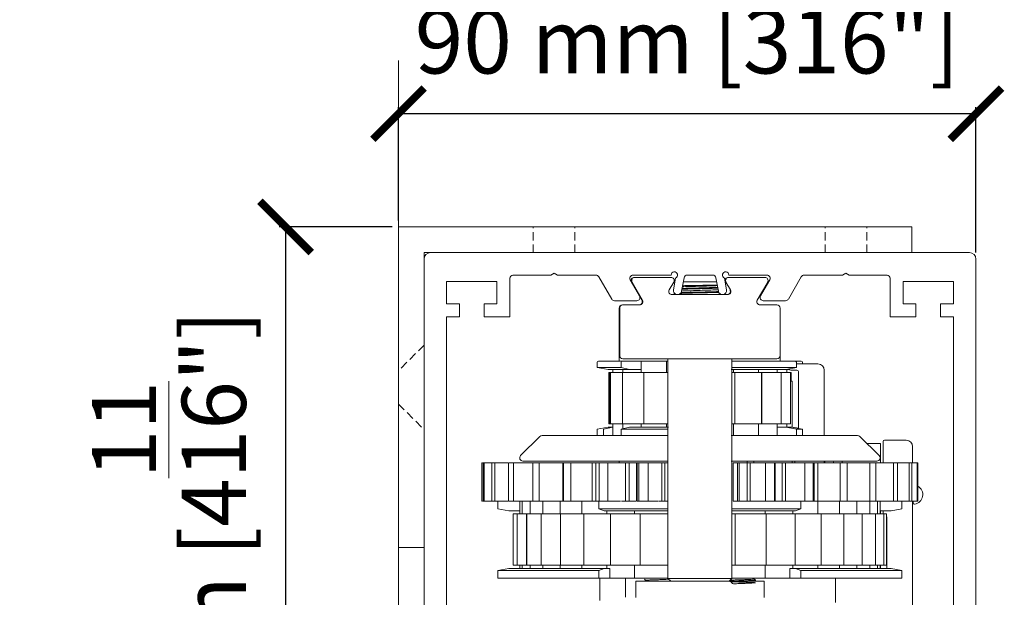
# Model space of a CAD drawing. Units: millimetres. Extents: x -42293 to -24240, y 117949 to 134359.
# Drawn here: x -40244 to -40090, y 130191 to 130281 of the extents above; entities that cross this region are included whole.
import ezdxf

# ---------------------------------------------------------------- set-up
doc = ezdxf.new("R2010")
doc.units = ezdxf.units.MM
doc.linetypes.add('SLD-Continua', pattern=[0])
doc.linetypes.add('SLD-Discontinua', pattern=[1.905, 1.27, -0.635])
doc.layers.get('0').update_dxf_attribs({"lineweight": 5})
doc.layers.add('COTAS', color=10, linetype='Continuous', lineweight=5)
doc.layers.add('Subestructura', color=7, linetype='Continuous', lineweight=20)
doc.styles.get("Standard").update_dxf_attribs({"font": 'arial.ttf'})
doc.dimstyles.new('MM - PULGADAS', dxfattribs={"dimtxt": 30, "dimasz": 25, "dimexe": 1, "dimexo": 1, "dimgap": 5, "dimtad": 1, "dimtoh": 1, "dimdec": 0, "dimtxsty": 'Standard', "dimblk": 'ARCHTICK', "dimcen": 0.09375, "dimclrt": 256, "dimadec": 0, "dimazin": 0, "dimtfac": 1, "dimtdec": 0, "dimtmove": 0, "dimatfit": 3, "dimfxl": 1, "dimarcsym": 0})

# ---------------------------------------------------------------- blocks, each defined once
blk = doc.blocks.new('_ArchTick')
at = {"color": 0, "linetype": 'ByBlock', "const_width": 0.15}
blk.add_lwpolyline([(-0.5, -0.5), (0.5, 0.5)], dxfattribs=at)
blk = doc.blocks.new('*D9')
at = {"layer": 'COTAS', "color": 0, "lineweight": -2, "transparency": 16777216}
for p, q in [((-40184.75, 130249.92), (-40184.75, 130267.59)), ((-40094.75, 130244.92), (-40094.75, 130267.59))]:
    blk.add_line(p, q, dxfattribs=at)
at = {"layer": 'COTAS', "lineweight": -2, "transparency": 16777216}
blk.add_line((-40094.75, 130266.59), (-40184.75, 130266.59), dxfattribs=at)
at = {"layer": 'Defpoints', "color": 0, "transparency": 16777216}
for p in [(-40184.75, 130266.59), (-40184.75, 130248.92), (-40094.75, 130243.92)]:
    blk.add_point(p, dxfattribs=at)
at = {"layer": 'COTAS', "lineweight": -2, "transparency": 16777216, "xscale": 8, "yscale": 8, "zscale": 8, "rotation": 180}
blk.add_blockref('_ArchTick', (-40184.75, 130266.59), dxfattribs=at)
at = {"layer": 'COTAS', "lineweight": -2, "transparency": 16777216, "xscale": 8, "yscale": 8, "zscale": 8}
blk.add_blockref('_ArchTick', (-40094.75, 130266.59), dxfattribs=at)
at = {"layer": 'COTAS', "transparency": 16777216, "insert": (-40139.75, 130284.86), "char_height": 10, "attachment_point": 5}
blk.add_mtext('90 mm [3{\\H1x;\\S9/16;}"]', dxfattribs=at)
blk = doc.blocks.new('*D16')
at = {"layer": 'COTAS', "color": 0, "lineweight": -2, "transparency": 16777216}
for p, q in [((-40185.75, 130248.92), (-40203.34, 130248.92)), ((-40181.75, 130130.52), (-40203.34, 130130.52))]:
    blk.add_line(p, q, dxfattribs=at)
at = {"layer": 'COTAS', "lineweight": -2, "transparency": 16777216}
blk.add_line((-40202.34, 130248.92), (-40202.34, 130130.52), dxfattribs=at)
at = {"layer": 'Defpoints', "color": 0, "transparency": 16777216}
for p in [(-40184.75, 130248.92), (-40202.34, 130130.52), (-40180.75, 130130.52)]:
    blk.add_point(p, dxfattribs=at)
at = {"layer": 'COTAS', "lineweight": -2, "transparency": 16777216, "xscale": 8, "yscale": 8, "zscale": 8}
for p, rotation in [((-40202.34, 130248.92), 90), ((-40202.34, 130130.52), 270)]:
    blk.add_blockref('_ArchTick', p, dxfattribs=dict(at, rotation=rotation))
at = {"layer": 'COTAS', "transparency": 16777216, "insert": (-40220.52, 130189.72), "char_height": 10, "attachment_point": 5, "rotation": 90}
blk.add_mtext('118 mm [4{\\H1x;\\S11/16;}"]', dxfattribs=at)

msp = doc.modelspace()

# ---------------------------------------------------------------- linework, layer by layer
at = {"linetype": 'SLD-Continua'}
for p, q in [((-40104.75, 130248.92), (-40184.75, 130248.92)), ((-40184.75, 130248.92), (-40184.75, 130198.92)), ((-40104.75, 130244.92), (-40104.75, 130248.92)), ((-40180.75, 130244.92), (-40104.75, 130244.92)), ((-40180.75, 130198.92), (-40180.75, 130244.92)), ((-40180.75, 130135.72), (-40180.75, 130243.92)), ((-40179.75, 130244.92), (-40095.75, 130244.92)), ((-40094.75, 130135.72), (-40094.75, 130243.92)), ((-40167.4, 130240.92), (-40167.4, 130234.92)), ((-40161.02, 130241.42), (-40166.9, 130241.42)), ((-40160.5, 130241.72), (-40161.02, 130241.42)), ((-40159.98, 130241.42), (-40160.5, 130241.72)), ((-40153.96, 130241.42), (-40159.98, 130241.42)), ((-40151.51, 130237.67), (-40153.53, 130241.17)), ((-40148.62, 130240.67), (-40147.18, 130238.17)), ((-40142.25, 130241.42), (-40148.19, 130241.42)), ((-40142.28, 130241.07), (-40147.9, 130241.07)), ((-40141.89, 130239.13), (-40141.56, 130240.96)), ((-40140.24, 130241.01), (-40140.61, 130238.91)), ((-40135.75, 130241.42), (-40139.74, 130241.42)), ((-40135.26, 130241.01), (-40134.89, 130238.91)), ((-40133.61, 130239.13), (-40133.93, 130240.96)), ((-40127.64, 130241.07), (-40133.26, 130241.07)), ((-40133.25, 130241.42), (-40127.3, 130241.42)), ((-40126.87, 130240.67), (-40128.31, 130238.17)), ((-40123.98, 130237.67), (-40121.96, 130241.17)), ((-40121.53, 130241.42), (-40115.52, 130241.42)), ((-40115.52, 130241.42), (-40115, 130241.72)), ((-40115, 130241.72), (-40114.48, 130241.42)), ((-40114.48, 130241.42), (-40108.6, 130241.42)), ((-40108.1, 130240.92), (-40108.1, 130234.92)), ((-40169.4, 130240.42), (-40177.25, 130240.42)), ((-40177.25, 130240.42), (-40177.25, 130236.92)), ((-40169.4, 130236.92), (-40169.4, 130240.42)), ((-40148.34, 130240.32), (-40146.72, 130237.52)), ((-40142.54, 130239.12), (-40141.84, 130240.32)), ((-40135.14, 130240.37), (-40140.35, 130240.37)), ((-40133.7, 130240.32), (-40133, 130239.12)), ((-40128.82, 130237.52), (-40127.2, 130240.32)), ((-40106.1, 130240.42), (-40098.25, 130240.42)), ((-40106.1, 130236.92), (-40106.1, 130240.42)), ((-40098.25, 130240.42), (-40098.25, 130236.92)), ((-40146.8, 130237.52), (-40147.18, 130238.17)), ((-40133.44, 130238.37), (-40142.1, 130238.37)), ((-40141.78, 130238.65), (-40141.85, 130238.61)), ((-40141.75, 130238.62), (-40141.77, 130238.61)), ((-40141.77, 130238.61), (-40141.77, 130238.49)), ((-40141.77, 130238.49), (-40141.57, 130238.37)), ((-40177.25, 130236.92), (-40175.25, 130236.92)), ((-40175.25, 130236.92), (-40175.25, 130234.92)), ((-40171.4, 130234.92), (-40171.4, 130236.92)), ((-40171.4, 130236.92), (-40169.4, 130236.92)), ((-40147.61, 130237.42), (-40151.08, 130237.42)), ((-40150.35, 130232.57), (-40150.35, 130236.27)), ((-40150.27, 130236.27), (-40150.27, 130228.87)), ((-40149.85, 130236.77), (-40149.77, 130236.77)), ((-40147.15, 130236.77), (-40149.77, 130236.77)), ((-40125.77, 130236.77), (-40128.39, 130236.77)), ((-40127.88, 130237.42), (-40124.42, 130237.42)), ((-40125.77, 130236.77), (-40125.77, 130236.77)), ((-40125.27, 130228.87), (-40125.27, 130236.27)), ((-40125.27, 130236.27), (-40125.27, 130228.87)), ((-40104.1, 130236.92), (-40106.1, 130236.92)), ((-40104.1, 130234.92), (-40104.1, 130236.92)), ((-40100.25, 130236.92), (-40100.25, 130234.92)), ((-40098.25, 130236.92), (-40100.25, 130236.92)), ((-40175.25, 130234.92), (-40177.25, 130234.92)), ((-40177.25, 130234.92), (-40177.25, 130146.72)), ((-40167.4, 130234.92), (-40171.4, 130234.92)), ((-40108.1, 130234.92), (-40104.1, 130234.92)), ((-40100.25, 130234.92), (-40098.25, 130234.92)), ((-40098.25, 130234.92), (-40098.25, 130146.72)), ((-40150.35, 130232.37), (-40150.27, 130232.37)), ((-40150.35, 130230.87), (-40150.35, 130232.37)), ((-40150.35, 130230.87), (-40150.35, 130228.02)), ((-40149.77, 130228.37), (-40125.77, 130228.37)), ((-40142.77, 130228.37), (-40142.77, 130194.12)), ((-40132.77, 130194.12), (-40132.77, 130228.37)), ((-40125.27, 130228.87), (-40125.27, 130228.02)), ((-40125.27, 130228.79), (-40125.27, 130228.87)), ((-40153.77, 130227.82), (-40153.77, 130227.02)), ((-40153.77, 130227.02), (-40153.77, 130227.82)), ((-40153.77, 130227.02), (-40152.07, 130226.72)), ((-40153.77, 130227.02), (-40150.03, 130227.02)), ((-40152.07, 130226.72), (-40153.77, 130227.02)), ((-40153.57, 130228.02), (-40149.87, 130228.02)), ((-40150.03, 130227.02), (-40150.03, 130227.82)), ((-40150.03, 130227.02), (-40148.72, 130226.72)), ((-40146.9, 130228.02), (-40149.87, 130228.02)), ((-40146.9, 130228.02), (-40146.9, 130226.22)), ((-40146.9, 130228.02), (-40146.66, 130228.02)), ((-40146.66, 130228.02), (-40146.56, 130228.02)), ((-40146.56, 130228.02), (-40145.62, 130228.02)), ((-40145.62, 130228.02), (-40144.72, 130228.02)), ((-40144.72, 130228.02), (-40144.09, 130228.02)), ((-40144.09, 130228.02), (-40142.93, 130228.02)), ((-40142.99, 130228.02), (-40142.99, 130226.22)), ((-40142.99, 130228.02), (-40142.77, 130228.02)), ((-40132.77, 130228.02), (-40122.92, 130228.02)), ((-40132.77, 130227.02), (-40122.73, 130227.02)), ((-40122.73, 130227.02), (-40124.33, 130226.72)), ((-40122.92, 130228.02), (-40121.97, 130228.02)), ((-40122.73, 130227.02), (-40122.73, 130227.82)), ((-40122.73, 130227.58), (-40119.38, 130227.58)), ((-40121.77, 130227.58), (-40121.77, 130227.82)), ((-40148.72, 130226.72), (-40152.07, 130226.72)), ((-40151.97, 130226.22), (-40151.97, 130218.22)), ((-40151.97, 130226.22), (-40151.84, 130226.22)), ((-40151.84, 130226.22), (-40151.84, 130218.22)), ((-40151.84, 130226.22), (-40151.69, 130226.22)), ((-40151.69, 130226.22), (-40151.69, 130218.22)), ((-40151.69, 130218.22), (-40151.69, 130226.22)), ((-40151.69, 130226.22), (-40151.69, 130226.22)), ((-40151.69, 130226.22), (-40151.68, 130226.22)), ((-40151.69, 130226.22), (-40151.69, 130218.22)), ((-40151.69, 130226.22), (-40151.69, 130226.22)), ((-40151.68, 130226.22), (-40151.68, 130218.22)), ((-40151.68, 130226.22), (-40149.84, 130226.22)), ((-40151.33, 130226.72), (-40151.33, 130226.22)), ((-40149.84, 130226.22), (-40149.84, 130218.22)), ((-40149.84, 130226.22), (-40149.83, 130226.22)), ((-40149.84, 130226.22), (-40149.84, 130218.22)), ((-40149.84, 130226.22), (-40149.84, 130226.22)), ((-40149.83, 130218.22), (-40149.83, 130226.22)), ((-40149.83, 130226.22), (-40146.52, 130226.22)), ((-40149.83, 130226.22), (-40149.83, 130218.22)), ((-40149.83, 130226.22), (-40149.83, 130226.22)), ((-40149.8, 130226.72), (-40149.8, 130226.22)), ((-40146.9, 130226.72), (-40148.72, 130226.72)), ((-40146.52, 130226.22), (-40146.52, 130218.22)), ((-40146.52, 130226.22), (-40146.5, 130226.22)), ((-40146.5, 130226.22), (-40146.5, 130218.22)), ((-40146.5, 130226.22), (-40146.5, 130218.22)), ((-40146.5, 130226.22), (-40146.5, 130226.22)), ((-40146.5, 130226.22), (-40146.49, 130226.22)), ((-40146.49, 130218.22), (-40146.49, 130226.22)), ((-40146.49, 130226.22), (-40142.77, 130226.22)), ((-40124.33, 130226.72), (-40132.88, 130226.72)), ((-40132.77, 130226.22), (-40132.33, 130226.22)), ((-40132.55, 130226.22), (-40132.55, 130226.72)), ((-40132.33, 130226.22), (-40132.33, 130218.22)), ((-40132.33, 130226.22), (-40132.33, 130218.22)), ((-40132.33, 130226.22), (-40132.33, 130226.22)), ((-40132.33, 130226.22), (-40132.32, 130226.22)), ((-40132.32, 130218.22), (-40132.32, 130226.22)), ((-40132.32, 130226.22), (-40132.3, 130226.22)), ((-40132.3, 130226.22), (-40132.3, 130218.22)), ((-40132.3, 130226.22), (-40128.14, 130226.22)), ((-40128.63, 130226.22), (-40128.63, 130226.72)), ((-40128.14, 130218.22), (-40128.14, 130226.22)), ((-40128.14, 130226.22), (-40128.13, 130226.22)), ((-40128.13, 130226.22), (-40128.13, 130218.22)), ((-40128.13, 130226.22), (-40128.13, 130218.22)), ((-40128.13, 130226.22), (-40128.13, 130226.22)), ((-40128.13, 130226.22), (-40128.12, 130226.22)), ((-40128.12, 130226.22), (-40128.12, 130218.22)), ((-40128.12, 130226.22), (-40125.12, 130226.22)), ((-40125.74, 130226.22), (-40125.74, 130226.72)), ((-40125.12, 130218.22), (-40125.12, 130226.22)), ((-40125.12, 130226.22), (-40125.12, 130218.22)), ((-40125.12, 130226.22), (-40125.12, 130226.22)), ((-40125.12, 130226.22), (-40125.12, 130218.22)), ((-40125.12, 130226.22), (-40125.12, 130226.22)), ((-40125.12, 130226.22), (-40125.11, 130226.22)), ((-40125.11, 130226.22), (-40125.11, 130218.22)), ((-40125.11, 130226.22), (-40123.65, 130226.22)), ((-40124.21, 130226.22), (-40124.21, 130226.74)), ((-40123.84, 130226.72), (-40124.21, 130226.72)), ((-40123.65, 130226.22), (-40123.65, 130218.22)), ((-40123.65, 130226.22), (-40123.55, 130226.22)), ((-40122.68, 130226.58), (-40123.58, 130226.58)), ((-40123.55, 130226.22), (-40123.55, 130224.88)), ((-40122.38, 130217.53), (-40122.38, 130226.28)), ((-40118.38, 130226.58), (-40118.38, 130216.42)), ((-40123.38, 130224.88), (-40123.65, 130224.88)), ((-40123.38, 130217.7), (-40123.38, 130224.88)), ((-40152.07, 130217.72), (-40153.77, 130217.42)), ((-40151.33, 130217.7), (-40152.8, 130217.42)), ((-40152.07, 130217.72), (-40151.33, 130217.72)), ((-40151.97, 130218.22), (-40151.84, 130218.22)), ((-40151.84, 130218.22), (-40151.69, 130218.22)), ((-40151.69, 130218.22), (-40151.69, 130218.22)), ((-40151.69, 130218.22), (-40151.68, 130218.22)), ((-40151.69, 130218.22), (-40151.69, 130218.22)), ((-40151.68, 130218.22), (-40149.84, 130218.22)), ((-40151.33, 130218.22), (-40151.33, 130216.42)), ((-40150.03, 130217.42), (-40148.72, 130217.72)), ((-40149.84, 130218.22), (-40149.83, 130218.22)), ((-40149.84, 130218.22), (-40149.84, 130218.22)), ((-40149.83, 130218.22), (-40146.52, 130218.22)), ((-40149.83, 130218.22), (-40149.83, 130218.22)), ((-40149.8, 130218.22), (-40149.8, 130217.47)), ((-40148.72, 130217.72), (-40142.66, 130217.72)), ((-40146.9, 130218.22), (-40146.9, 130217.72)), ((-40146.52, 130218.22), (-40146.5, 130218.22)), ((-40146.5, 130218.22), (-40146.5, 130218.22)), ((-40146.5, 130218.22), (-40146.49, 130218.22)), ((-40146.49, 130218.22), (-40142.77, 130218.22)), ((-40142.99, 130218.22), (-40142.99, 130217.72)), ((-40132.77, 130218.22), (-40132.33, 130218.22)), ((-40132.55, 130216.42), (-40132.55, 130218.22)), ((-40132.33, 130218.22), (-40132.33, 130218.22)), ((-40132.33, 130218.22), (-40132.32, 130218.22)), ((-40132.32, 130218.22), (-40132.3, 130218.22)), ((-40132.3, 130218.22), (-40128.14, 130218.22)), ((-40128.63, 130216.42), (-40128.63, 130218.22)), ((-40128.14, 130218.22), (-40128.13, 130218.22)), ((-40128.13, 130218.22), (-40128.13, 130218.22)), ((-40128.13, 130218.22), (-40128.12, 130218.22)), ((-40128.12, 130218.22), (-40125.12, 130218.22)), ((-40125.74, 130216.42), (-40125.74, 130218.22)), ((-40125.74, 130217.72), (-40124.33, 130217.72)), ((-40125.12, 130218.22), (-40125.12, 130218.22)), ((-40125.12, 130218.22), (-40125.12, 130218.22)), ((-40125.12, 130218.22), (-40125.11, 130218.22)), ((-40125.11, 130218.22), (-40123.65, 130218.22)), ((-40124.33, 130217.72), (-40123.47, 130217.72)), ((-40122.73, 130217.42), (-40124.33, 130217.72)), ((-40124.21, 130217.72), (-40124.21, 130218.22)), ((-40121.77, 130217.42), (-40123.47, 130217.72)), ((-40122.38, 130217.53), (-40123.38, 130217.7)), ((-40162.72, 130216.27), (-40165.72, 130213.27)), ((-40162.36, 130216.42), (-40142.77, 130216.42)), ((-40153.77, 130217.42), (-40153.77, 130216.42)), ((-40152.8, 130217.42), (-40152.8, 130216.42)), ((-40150.03, 130217.42), (-40150.03, 130216.42)), ((-40142.77, 130217.42), (-40150.03, 130217.42)), ((-40132.88, 130216.42), (-40113.18, 130216.42)), ((-40121.77, 130217.42), (-40122.73, 130217.42)), ((-40122.73, 130217.42), (-40122.73, 130216.42)), ((-40121.77, 130216.42), (-40121.77, 130217.42)), ((-40109.82, 130213.27), (-40112.82, 130216.27)), ((-40111.73, 130215.18), (-40109.61, 130215.18)), ((-40109.61, 130215.18), (-40109.61, 130212.17)), ((-40109.21, 130215.48), (-40109.21, 130212.17)), ((-40105.61, 130215.68), (-40109.01, 130215.68)), ((-40104.61, 130212.17), (-40104.61, 130214.68)), ((-40171.74, 130212.17), (-40171.74, 130206.17)), ((-40171.64, 130212.17), (-40171.74, 130212.17)), ((-40171.57, 130212.17), (-40171.57, 130206.17)), ((-40171.37, 130212.17), (-40171.57, 130212.17)), ((-40171.37, 130212.17), (-40171.37, 130206.17)), ((-40171.27, 130212.17), (-40171.37, 130212.17)), ((-40170.2, 130212.17), (-40171.27, 130212.17)), ((-40170.2, 130212.17), (-40170.2, 130206.17)), ((-40169.72, 130212.17), (-40170.2, 130212.17)), ((-40169.72, 130212.17), (-40169.72, 130206.17)), ((-40169.61, 130212.17), (-40169.72, 130212.17)), ((-40168.32, 130212.17), (-40169.61, 130212.17)), ((-40167.68, 130212.17), (-40168.32, 130212.17)), ((-40167.58, 130212.17), (-40167.58, 130206.17)), ((-40166.84, 130212.17), (-40167.58, 130212.17)), ((-40166.84, 130212.17), (-40166.84, 130206.17)), ((-40166.73, 130212.17), (-40166.84, 130212.17)), ((-40165.44, 130212.17), (-40166.73, 130212.17)), ((-40163.98, 130212.17), (-40165.44, 130212.17)), ((-40142.77, 130212.42), (-40165.36, 130212.42)), ((-40163.82, 130212.17), (-40163.98, 130212.17)), ((-40163.82, 130212.17), (-40163.82, 130206.17)), ((-40162.84, 130212.17), (-40163.82, 130212.17)), ((-40162.84, 130212.17), (-40162.84, 130206.17)), ((-40162.73, 130212.17), (-40162.84, 130212.17)), ((-40161.49, 130212.17), (-40162.73, 130212.17)), ((-40160.13, 130212.17), (-40161.49, 130212.17)), ((-40159.11, 130212.17), (-40160.13, 130212.17)), ((-40159.11, 130212.17), (-40159.11, 130206.17)), ((-40159.05, 130212.17), (-40159.11, 130212.17)), ((-40159.05, 130212.17), (-40159.05, 130206.17)), ((-40157.88, 130212.17), (-40159.05, 130212.17)), ((-40157.88, 130212.17), (-40157.88, 130206.17)), ((-40157.78, 130212.17), (-40157.88, 130212.17)), ((-40156.64, 130212.17), (-40157.78, 130212.17)), ((-40155.42, 130212.17), (-40156.64, 130212.17)), ((-40154.55, 130212.17), (-40155.42, 130212.17)), ((-40154.55, 130212.17), (-40154.55, 130206.17)), ((-40153.98, 130212.17), (-40154.55, 130212.17)), ((-40153.98, 130212.17), (-40153.98, 130206.17)), ((-40153.47, 130212.17), (-40153.98, 130212.17)), ((-40153.47, 130212.17), (-40153.47, 130206.17)), ((-40152.14, 130212.17), (-40153.47, 130212.17)), ((-40153.47, 130212.17), (-40153.47, 130212.17)), ((-40152.14, 130212.17), (-40152.14, 130206.17)), ((-40152.05, 130212.17), (-40152.14, 130212.17)), ((-40151.06, 130212.17), (-40152.05, 130212.17)), ((-40150.03, 130212.17), (-40151.06, 130212.17)), ((-40150.35, 130212.17), (-40150.35, 130212.42)), ((-40149.35, 130212.17), (-40150.03, 130212.17)), ((-40149.35, 130212.17), (-40149.35, 130206.17)), ((-40148.81, 130212.17), (-40149.35, 130212.17)), ((-40148.81, 130212.17), (-40148.81, 130206.17)), ((-40147.64, 130212.17), (-40148.81, 130212.17)), ((-40147.64, 130212.17), (-40147.64, 130206.17)), ((-40147.57, 130212.17), (-40147.64, 130212.17)), ((-40147.57, 130212.17), (-40147.57, 130206.17)), ((-40147.51, 130212.17), (-40147.57, 130212.17)), ((-40147.31, 130212.17), (-40147.51, 130212.17)), ((-40147.29, 130212.17), (-40147.31, 130212.17)), ((-40147.29, 130212.17), (-40147.29, 130206.17)), ((-40145.85, 130212.17), (-40147.29, 130212.17)), ((-40145.85, 130212.17), (-40145.85, 130206.17)), ((-40145.78, 130212.17), (-40145.85, 130212.17)), ((-40144.97, 130212.17), (-40145.78, 130212.17)), ((-40144.17, 130212.17), (-40144.97, 130212.17)), ((-40143.69, 130212.17), (-40144.17, 130212.17)), ((-40143.69, 130212.17), (-40143.69, 130206.17)), ((-40143.23, 130212.17), (-40143.69, 130212.17)), ((-40143.23, 130212.17), (-40143.23, 130206.17)), ((-40142.72, 130212.17), (-40143.23, 130212.17)), ((-40110.18, 130212.42), (-40132.88, 130212.42)), ((-40132.6, 130212.17), (-40132.6, 130206.17)), ((-40132.56, 130212.17), (-40132.6, 130212.17)), ((-40132.2, 130212.17), (-40132.56, 130212.17)), ((-40131.95, 130212.17), (-40132.2, 130212.17)), ((-40131.91, 130212.17), (-40131.95, 130212.17)), ((-40131.91, 130206.17), (-40131.91, 130212.17)), ((-40131.64, 130212.17), (-40131.91, 130212.17)), ((-40131.64, 130212.17), (-40131.64, 130206.17)), ((-40130.42, 130212.17), (-40131.64, 130212.17)), ((-40130.42, 130212.17), (-40130.42, 130206.17)), ((-40129.93, 130212.17), (-40130.42, 130212.17)), ((-40130.38, 130212.42), (-40130.38, 130212.17)), ((-40129.93, 130212.17), (-40129.93, 130206.17)), ((-40129.38, 130212.17), (-40129.93, 130212.17)), ((-40129.38, 130212.17), (-40129.38, 130212.42)), ((-40128.5, 130212.17), (-40129.38, 130212.17)), ((-40127.63, 130212.17), (-40128.5, 130212.17)), ((-40127.55, 130212.17), (-40127.63, 130212.17)), ((-40127.55, 130212.17), (-40127.55, 130206.17)), ((-40126.14, 130212.17), (-40127.55, 130212.17)), ((-40126.14, 130212.17), (-40126.14, 130206.17)), ((-40126.13, 130212.17), (-40126.14, 130212.17)), ((-40126.02, 130212.17), (-40126.13, 130212.17)), ((-40124.95, 130212.17), (-40126.09, 130212.17)), ((-40126.01, 130212.17), (-40126.02, 130212.17)), ((-40126.01, 130206.17), (-40126.01, 130212.17)), ((-40124.95, 130212.17), (-40124.95, 130206.17)), ((-40124.4, 130212.17), (-40124.95, 130212.17)), ((-40124.4, 130212.17), (-40124.4, 130206.17)), ((-40123.65, 130212.17), (-40124.4, 130212.17)), ((-40122.56, 130212.17), (-40123.65, 130212.17)), ((-40123.38, 130212.17), (-40123.38, 130212.42)), ((-40122.98, 130212.17), (-40122.98, 130212.42)), ((-40121.51, 130212.17), (-40122.56, 130212.17)), ((-40121.42, 130212.17), (-40121.51, 130212.17)), ((-40121.42, 130212.17), (-40121.42, 130206.17)), ((-40120.13, 130212.17), (-40121.42, 130212.17)), ((-40120.13, 130212.17), (-40120.13, 130206.17)), ((-40119.97, 130212.17), (-40120.13, 130212.17)), ((-40119.97, 130212.17), (-40119.97, 130206.17)), ((-40119.39, 130212.17), (-40119.97, 130212.17)), ((-40119.39, 130212.17), (-40119.39, 130206.17)), ((-40118.47, 130212.17), (-40119.39, 130212.17)), ((-40117.2, 130212.17), (-40118.47, 130212.17)), ((-40118.38, 130212.42), (-40118.38, 130212.17)), ((-40118.3, 130212.42), (-40118.3, 130212.17)), ((-40116.02, 130212.17), (-40117.2, 130212.17)), ((-40115.92, 130212.17), (-40116.02, 130212.17)), ((-40115.92, 130212.17), (-40115.92, 130206.17)), ((-40114.8, 130212.17), (-40115.92, 130212.17)), ((-40115.61, 130212.42), (-40115.61, 130212.17)), ((-40114.8, 130212.17), (-40114.8, 130206.17)), ((-40114.02, 130212.17), (-40114.8, 130212.17)), ((-40112.62, 130212.17), (-40114.02, 130212.17)), ((-40111.36, 130212.17), (-40112.62, 130212.17)), ((-40111.26, 130212.17), (-40111.36, 130212.17)), ((-40111.26, 130212.17), (-40111.26, 130206.17)), ((-40110.35, 130212.17), (-40111.26, 130212.17)), ((-40109.02, 130212.17), (-40110.49, 130212.17)), ((-40110.35, 130212.17), (-40110.35, 130206.17)), ((-40107.72, 130212.17), (-40109.02, 130212.17)), ((-40107.61, 130212.17), (-40107.72, 130212.17)), ((-40107.61, 130212.17), (-40107.61, 130206.17)), ((-40106.96, 130212.17), (-40107.61, 130212.17)), ((-40106.96, 130212.17), (-40106.96, 130206.17)), ((-40106.52, 130212.17), (-40106.96, 130212.17)), ((-40105.24, 130212.17), (-40106.52, 130212.17)), ((-40105.13, 130212.17), (-40105.24, 130212.17)), ((-40105.13, 130212.17), (-40105.13, 130206.17)), ((-40104.74, 130212.17), (-40105.13, 130212.17)), ((-40104.74, 130212.17), (-40104.74, 130206.17)), ((-40104, 130212.17), (-40104.61, 130212.17)), ((-40103.9, 130212.17), (-40104, 130212.17)), ((-40103.9, 130212.17), (-40103.9, 130206.17)), ((-40103.8, 130212.17), (-40103.9, 130212.17)), ((-40103.8, 130212.17), (-40103.8, 130206.17)), ((-40171.64, 130206.17), (-40171.74, 130206.17)), ((-40171.37, 130206.17), (-40171.57, 130206.17)), ((-40171.27, 130206.17), (-40171.37, 130206.17)), ((-40170.2, 130206.17), (-40171.27, 130206.17)), ((-40169.72, 130206.17), (-40170.2, 130206.17)), ((-40169.61, 130206.17), (-40169.72, 130206.17)), ((-40168.32, 130206.17), (-40169.61, 130206.17)), ((-40169.27, 130204.97), (-40169.27, 130206.17)), ((-40167.68, 130206.17), (-40168.32, 130206.17)), ((-40166.84, 130206.17), (-40167.58, 130206.17)), ((-40166.73, 130206.17), (-40166.84, 130206.17)), ((-40165.44, 130206.17), (-40166.73, 130206.17)), ((-40165.84, 130206.17), (-40165.84, 130204.67)), ((-40165.45, 130206.17), (-40165.45, 130204.17)), ((-40163.98, 130206.17), (-40165.44, 130206.17)), ((-40164.24, 130206.17), (-40164.24, 130204.17)), ((-40163.83, 130206.17), (-40163.98, 130206.17)), ((-40162.84, 130206.17), (-40163.82, 130206.17)), ((-40162.73, 130206.17), (-40162.84, 130206.17)), ((-40161.49, 130206.17), (-40162.73, 130206.17)), ((-40162.25, 130206.17), (-40162.25, 130204.17)), ((-40160.13, 130206.17), (-40161.49, 130206.17)), ((-40159.11, 130206.17), (-40160.13, 130206.17)), ((-40159.53, 130206.17), (-40159.53, 130204.17)), ((-40159.05, 130206.17), (-40159.11, 130206.17)), ((-40157.88, 130206.17), (-40159.05, 130206.17)), ((-40157.78, 130206.17), (-40157.88, 130206.17)), ((-40156.64, 130206.17), (-40157.78, 130206.17)), ((-40155.42, 130206.17), (-40156.64, 130206.17)), ((-40156.18, 130206.17), (-40156.18, 130204.17)), ((-40154.55, 130206.17), (-40155.42, 130206.17)), ((-40153.98, 130206.17), (-40154.55, 130206.17)), ((-40153.52, 130206.17), (-40153.98, 130206.17)), ((-40153.52, 130204.97), (-40153.52, 130206.17)), ((-40152.14, 130206.17), (-40153.47, 130206.17)), ((-40153.47, 130206.17), (-40153.47, 130206.17)), ((-40152.05, 130206.17), (-40152.14, 130206.17)), ((-40151.06, 130206.17), (-40152.05, 130206.17)), ((-40150.15, 130206.17), (-40151.06, 130206.17)), ((-40150, 130206.17), (-40147.72, 130206.17)), ((-40147.51, 130206.17), (-40147.57, 130206.17)), ((-40147.31, 130206.17), (-40147.51, 130206.17)), ((-40147.29, 130206.17), (-40147.31, 130206.17)), ((-40145.85, 130206.17), (-40147.29, 130206.17)), ((-40145.78, 130206.17), (-40145.85, 130206.17)), ((-40144.97, 130206.17), (-40145.78, 130206.17)), ((-40144.26, 130206.17), (-40144.97, 130206.17)), ((-40144.17, 130206.17), (-40142.77, 130206.17)), ((-40132.56, 130206.17), (-40132.6, 130206.17)), ((-40132.2, 130206.17), (-40132.56, 130206.17)), ((-40131.97, 130206.17), (-40132.2, 130206.17)), ((-40131.95, 130206.17), (-40129.38, 130206.17)), ((-40128.5, 130206.17), (-40129.29, 130206.17)), ((-40127.63, 130206.17), (-40128.5, 130206.17)), ((-40127.55, 130206.17), (-40127.63, 130206.17)), ((-40126.14, 130206.17), (-40127.55, 130206.17)), ((-40126.13, 130206.17), (-40126.14, 130206.17)), ((-40126.02, 130206.17), (-40126.13, 130206.17)), ((-40126.09, 130206.17), (-40123.58, 130206.17)), ((-40126.01, 130206.17), (-40126.02, 130206.17)), ((-40122.56, 130206.17), (-40123.53, 130206.17)), ((-40121.51, 130206.17), (-40122.56, 130206.17)), ((-40122.02, 130204.97), (-40122.02, 130206.17)), ((-40121.42, 130206.17), (-40121.51, 130206.17)), ((-40120.13, 130206.17), (-40121.42, 130206.17)), ((-40119.97, 130206.17), (-40120.17, 130206.17)), ((-40119.39, 130206.17), (-40119.97, 130206.17)), ((-40118.47, 130206.17), (-40119.39, 130206.17)), ((-40119.36, 130204.17), (-40119.36, 130206.17)), ((-40117.2, 130206.17), (-40118.47, 130206.17)), ((-40116.02, 130206.17), (-40117.2, 130206.17)), ((-40115.92, 130206.17), (-40116.02, 130206.17)), ((-40116.01, 130204.17), (-40116.01, 130206.17)), ((-40114.8, 130206.17), (-40115.92, 130206.17)), ((-40114.02, 130206.17), (-40114.82, 130206.17)), ((-40112.62, 130206.17), (-40114.02, 130206.17)), ((-40113.29, 130204.17), (-40113.29, 130206.17)), ((-40111.36, 130206.17), (-40112.62, 130206.17)), ((-40111.26, 130206.17), (-40111.36, 130206.17)), ((-40111.3, 130204.17), (-40111.3, 130206.17)), ((-40110.35, 130206.17), (-40111.26, 130206.17)), ((-40109.02, 130206.17), (-40110.49, 130206.17)), ((-40110.09, 130204.17), (-40110.09, 130206.17)), ((-40109.69, 130206.17), (-40109.69, 130204.67)), ((-40107.72, 130206.17), (-40109.02, 130206.17)), ((-40107.61, 130206.17), (-40107.72, 130206.17)), ((-40106.96, 130206.17), (-40107.61, 130206.17)), ((-40106.52, 130206.17), (-40106.96, 130206.17)), ((-40105.24, 130206.17), (-40106.52, 130206.17)), ((-40106.27, 130204.97), (-40106.27, 130206.17)), ((-40105.13, 130206.17), (-40105.24, 130206.17)), ((-40104.74, 130206.17), (-40105.13, 130206.17)), ((-40104, 130206.17), (-40104.61, 130206.17)), ((-40104.61, 130187.18), (-40104.61, 130206.17)), ((-40104.61, 130206.09), (-40104.53, 130206.09)), ((-40104.53, 130206.17), (-40104.53, 130205.89)), ((-40103.9, 130206.17), (-40104, 130206.17)), ((-40103.8, 130206.17), (-40103.9, 130206.17)), ((-40169.27, 130204.97), (-40167.57, 130204.67)), ((-40167.57, 130204.67), (-40165.84, 130204.67)), ((-40166.86, 130204.17), (-40166.86, 130196.17)), ((-40166.86, 130204.17), (-40166.23, 130204.17)), ((-40166.23, 130204.17), (-40166.23, 130196.17)), ((-40166.23, 130204.17), (-40164.77, 130204.17)), ((-40166.23, 130204.17), (-40166.23, 130196.17)), ((-40166.23, 130204.17), (-40166.23, 130204.17)), ((-40165.84, 130204.67), (-40165.84, 130204.17)), ((-40164.77, 130204.17), (-40164.77, 130196.17)), ((-40164.77, 130204.17), (-40164.76, 130204.17)), ((-40164.76, 130204.17), (-40164.76, 130196.17)), ((-40164.76, 130204.17), (-40162.5, 130204.17)), ((-40162.5, 130204.17), (-40162.5, 130196.17)), ((-40162.5, 130204.17), (-40159.51, 130204.17)), ((-40162.5, 130204.17), (-40162.5, 130196.17)), ((-40162.5, 130204.17), (-40162.5, 130204.17)), ((-40159.51, 130204.17), (-40159.51, 130196.17)), ((-40159.51, 130204.17), (-40159.5, 130204.17)), ((-40159.5, 130204.17), (-40159.5, 130196.17)), ((-40159.5, 130204.17), (-40155.87, 130204.17)), ((-40155.87, 130204.17), (-40155.87, 130196.17)), ((-40155.87, 130204.17), (-40155.86, 130204.17)), ((-40155.86, 130204.17), (-40155.86, 130196.17)), ((-40155.86, 130204.17), (-40151.69, 130204.17)), ((-40153.52, 130204.97), (-40142.77, 130204.97)), ((-40152.67, 130204.67), (-40153.52, 130204.97)), ((-40142.79, 130204.67), (-40152.67, 130204.67)), ((-40152.28, 130204.67), (-40152.28, 130204.17)), ((-40151.69, 130204.17), (-40151.69, 130196.17)), ((-40151.69, 130204.17), (-40151.68, 130204.17)), ((-40151.68, 130204.17), (-40151.68, 130196.17)), ((-40151.68, 130204.17), (-40147.1, 130204.17)), ((-40147.97, 130204.67), (-40147.97, 130204.17)), ((-40147.1, 130204.17), (-40147.1, 130196.17)), ((-40147.1, 130204.17), (-40147.09, 130204.17)), ((-40147.09, 130204.17), (-40147.09, 130196.17)), ((-40147.09, 130204.17), (-40142.77, 130204.17)), ((-40132.77, 130204.97), (-40122.02, 130204.97)), ((-40132.77, 130204.17), (-40132.26, 130204.17)), ((-40122.87, 130204.67), (-40132.75, 130204.67)), ((-40132.26, 130204.17), (-40132.26, 130196.17)), ((-40132.26, 130204.17), (-40132.25, 130204.17)), ((-40132.25, 130204.17), (-40132.25, 130196.17)), ((-40132.25, 130204.17), (-40127.44, 130204.17)), ((-40127.57, 130204.17), (-40127.57, 130204.67)), ((-40127.44, 130204.17), (-40127.44, 130196.17)), ((-40127.44, 130204.17), (-40127.43, 130204.17)), ((-40127.43, 130204.17), (-40127.43, 130196.17)), ((-40127.43, 130204.17), (-40122.93, 130204.17)), ((-40123.26, 130204.17), (-40123.26, 130204.67)), ((-40122.93, 130204.17), (-40122.93, 130196.17)), ((-40122.93, 130204.17), (-40122.92, 130204.17)), ((-40122.92, 130204.17), (-40122.92, 130196.17)), ((-40122.92, 130204.17), (-40118.85, 130204.17)), ((-40122.02, 130204.97), (-40122.87, 130204.67)), ((-40118.85, 130204.17), (-40118.85, 130196.17)), ((-40118.85, 130204.17), (-40118.85, 130196.17)), ((-40118.85, 130204.17), (-40118.85, 130204.17)), ((-40118.85, 130204.17), (-40115.34, 130204.17)), ((-40115.34, 130204.17), (-40115.34, 130196.17)), ((-40115.34, 130204.17), (-40115.34, 130196.17)), ((-40115.34, 130204.17), (-40115.34, 130204.17)), ((-40115.34, 130204.17), (-40112.49, 130204.17)), ((-40112.49, 130204.17), (-40112.49, 130196.17)), ((-40112.49, 130204.17), (-40112.49, 130196.17)), ((-40112.49, 130204.17), (-40112.49, 130204.17)), ((-40112.49, 130204.17), (-40110.39, 130204.17)), ((-40110.39, 130204.17), (-40110.39, 130196.17)), ((-40110.39, 130204.17), (-40110.39, 130196.17)), ((-40110.39, 130204.17), (-40109.1, 130204.17)), ((-40110.39, 130204.17), (-40110.39, 130204.17)), ((-40109.69, 130204.17), (-40109.69, 130204.67)), ((-40107.97, 130204.67), (-40109.69, 130204.67)), ((-40109.61, 130204.67), (-40109.61, 130204.17)), ((-40109.21, 130204.67), (-40109.21, 130204.17)), ((-40109.1, 130204.17), (-40109.1, 130196.17)), ((-40109.1, 130204.17), (-40109.1, 130196.17)), ((-40109.1, 130204.17), (-40108.66, 130204.17)), ((-40109.1, 130204.17), (-40109.1, 130204.17)), ((-40108.66, 130204.17), (-40108.66, 130196.17)), ((-40107.97, 130204.67), (-40106.27, 130204.97)), ((-40108.61, 130203.68), (-40108.61, 130195.67)), ((-40184.75, 130198.92), (-40180.75, 130198.92)), ((-40166.86, 130196.17), (-40166.23, 130196.17)), ((-40166.23, 130196.17), (-40164.77, 130196.17)), ((-40166.23, 130196.17), (-40166.23, 130196.17)), ((-40165.84, 130196.17), (-40165.84, 130195.67)), ((-40165.45, 130196.17), (-40165.45, 130195.67)), ((-40164.77, 130196.17), (-40164.76, 130196.17)), ((-40164.76, 130196.17), (-40162.5, 130196.17)), ((-40164.24, 130196.17), (-40164.24, 130195.67)), ((-40162.5, 130196.17), (-40159.51, 130196.17)), ((-40162.5, 130196.17), (-40162.5, 130196.17)), ((-40162.25, 130196.17), (-40162.25, 130195.67)), ((-40159.53, 130196.17), (-40159.53, 130195.67)), ((-40159.51, 130196.17), (-40159.5, 130196.17)), ((-40159.5, 130196.17), (-40155.87, 130196.17)), ((-40156.18, 130196.17), (-40156.18, 130195.67)), ((-40155.87, 130196.17), (-40155.86, 130196.17)), ((-40155.86, 130196.17), (-40151.69, 130196.17)), ((-40152.28, 130196.17), (-40152.28, 130195.67)), ((-40151.69, 130196.17), (-40151.68, 130196.17)), ((-40151.68, 130196.17), (-40147.1, 130196.17)), ((-40147.97, 130196.17), (-40147.97, 130194.17)), ((-40147.1, 130196.17), (-40147.09, 130196.17)), ((-40147.09, 130196.17), (-40142.77, 130196.17)), ((-40132.77, 130196.17), (-40132.26, 130196.17)), ((-40132.26, 130196.17), (-40132.25, 130196.17)), ((-40132.25, 130196.17), (-40127.44, 130196.17)), ((-40127.57, 130194.17), (-40127.57, 130196.17)), ((-40127.44, 130196.17), (-40127.43, 130196.17)), ((-40127.43, 130196.17), (-40122.93, 130196.17)), ((-40123.26, 130195.67), (-40123.26, 130196.17)), ((-40122.93, 130196.17), (-40122.92, 130196.17)), ((-40122.92, 130196.17), (-40118.85, 130196.17)), ((-40119.36, 130195.67), (-40119.36, 130196.17)), ((-40118.85, 130196.17), (-40118.85, 130196.17)), ((-40118.85, 130196.17), (-40115.34, 130196.17)), ((-40116.01, 130195.67), (-40116.01, 130196.17)), ((-40115.34, 130196.17), (-40115.34, 130196.17)), ((-40115.34, 130196.17), (-40112.49, 130196.17)), ((-40113.29, 130195.67), (-40113.29, 130196.17)), ((-40112.49, 130196.17), (-40112.49, 130196.17)), ((-40112.49, 130196.17), (-40110.39, 130196.17)), ((-40111.3, 130195.67), (-40111.3, 130196.17)), ((-40110.39, 130196.17), (-40109.1, 130196.17)), ((-40110.39, 130196.17), (-40110.39, 130196.17)), ((-40110.09, 130195.67), (-40110.09, 130196.17)), ((-40109.69, 130195.67), (-40109.69, 130196.17)), ((-40109.61, 130196.17), (-40109.61, 130195.67)), ((-40109.1, 130196.17), (-40108.66, 130196.17)), ((-40109.1, 130196.17), (-40109.1, 130196.17)), ((-40169.27, 130195.37), (-40167.57, 130195.67)), ((-40169.27, 130195.37), (-40169.27, 130194.17)), ((-40153.52, 130195.37), (-40169.27, 130195.37)), ((-40167.57, 130195.67), (-40152.67, 130195.67)), ((-40152.67, 130195.67), (-40153.52, 130195.37)), ((-40153.52, 130195.37), (-40153.52, 130194.17)), ((-40152.67, 130195.67), (-40151.81, 130195.67)), ((-40151.81, 130194.17), (-40151.81, 130195.67)), ((-40123.73, 130195.67), (-40123.73, 130194.17)), ((-40123.73, 130195.67), (-40122.87, 130195.67)), ((-40122.02, 130195.37), (-40122.87, 130195.67)), ((-40122.87, 130195.67), (-40107.97, 130195.67)), ((-40122.02, 130195.37), (-40122.02, 130194.17)), ((-40106.27, 130195.37), (-40122.02, 130195.37)), ((-40107.97, 130195.67), (-40106.27, 130195.37)), ((-40106.27, 130195.37), (-40106.27, 130194.17)), ((-40153.52, 130194.17), (-40169.27, 130194.17)), ((-40153.52, 130194.17), (-40151.81, 130194.17)), ((-40153.38, 130190.68), (-40153.38, 130194.17)), ((-40151.68, 130194.17), (-40151.81, 130194.17)), ((-40150.8, 130194.17), (-40151.68, 130194.17)), ((-40149.83, 130194.17), (-40150.8, 130194.17)), ((-40149.23, 130194.17), (-40149.83, 130194.17)), ((-40149.38, 130194.17), (-40149.38, 130191.18)), ((-40148.02, 130194.17), (-40149.23, 130194.17)), ((-40147.97, 130194.17), (-40148.02, 130194.17)), ((-40147.51, 130194.17), (-40147.97, 130194.17)), ((-40147.77, 130191.17), (-40147.77, 130193.67)), ((-40127.77, 130193.67), (-40147.77, 130193.67)), ((-40147.23, 130194.17), (-40147.51, 130194.17)), ((-40146.4, 130194.17), (-40147.23, 130194.17)), ((-40145.64, 130194.17), (-40146.4, 130194.17)), ((-40145.06, 130194.17), (-40145.64, 130194.17)), ((-40143.77, 130194.17), (-40145.06, 130194.17)), ((-40143.39, 130194.17), (-40143.77, 130194.17)), ((-40143.36, 130194.17), (-40143.39, 130194.17)), ((-40142.79, 130194.17), (-40143.36, 130194.17)), ((-40142.77, 130194.12), (-40142.32, 130193.67)), ((-40142.77, 130194.12), (-40139.04, 130194.12)), ((-40139.04, 130194.12), (-40132.77, 130194.12)), ((-40133.22, 130193.67), (-40132.77, 130194.12)), ((-40133, 130193.89), (-40132.94, 130193.82)), ((-40132.18, 130194.17), (-40132.75, 130194.17)), ((-40132.15, 130194.17), (-40132.18, 130194.17)), ((-40131.77, 130194.17), (-40132.15, 130194.17)), ((-40130.47, 130194.17), (-40131.77, 130194.17)), ((-40129.9, 130194.17), (-40130.47, 130194.17)), ((-40129.14, 130194.17), (-40129.9, 130194.17)), ((-40128.31, 130194.17), (-40129.14, 130194.17)), ((-40129.11, 130193.8), (-40129.11, 130193.85)), ((-40128.03, 130194.17), (-40128.31, 130194.17)), ((-40127.57, 130194.17), (-40128.03, 130194.17)), ((-40127.77, 130191.17), (-40127.77, 130193.67)), ((-40127.52, 130194.17), (-40127.57, 130194.17)), ((-40126.31, 130194.17), (-40127.52, 130194.17)), ((-40125.71, 130194.17), (-40126.31, 130194.17)), ((-40124.73, 130194.17), (-40125.71, 130194.17)), ((-40123.86, 130194.17), (-40124.73, 130194.17)), ((-40123.73, 130194.17), (-40123.86, 130194.17)), ((-40123.73, 130194.17), (-40122.02, 130194.17)), ((-40106.27, 130194.17), (-40122.02, 130194.17)), ((-40116.61, 130194.17), (-40116.61, 130190.38))]:
    msp.add_line(p, q, dxfattribs=at)
at = {"linetype": 'SLD-Discontinua'}
for p, q in [((-40163.75, 130244.92), (-40163.75, 130248.92)), ((-40157.25, 130244.92), (-40157.25, 130248.92)), ((-40118.25, 130244.92), (-40118.25, 130248.92)), ((-40111.75, 130244.92), (-40111.75, 130248.92)), ((-40180.75, 130230.52), (-40184.75, 130226.52)), ((-40184.75, 130221.32), (-40180.75, 130217.32))]:
    msp.add_line(p, q, dxfattribs=at)
at = {"linetype": 'SLD-Continua', "flags": 128}
msp.add_lwpolyline([(-40116.98, 130212.17), (-40116.9, 130212.36), (-40116.87, 130212.42)], dxfattribs=at)
at = {"linetype": 'SLD-Continua'}
for centre, radius, start, end in [((-40179.75, 130243.92), 1, 90, 180), ((-40095.75, 130243.92), 1, 0, 90), ((-40166.9, 130240.92), 0.5, 90, 180), ((-40153.96, 130240.92), 0.5, 30, 90), ((-40148.19, 130240.92), 0.5, 90, 210), ((-40147.99, 130240.57), 0.5, 90, 210), ((-40147.9, 130240.57), 0.5, 90, 210), ((-40142.28, 130240.57), 0.5, 330, 90), ((-40141.75, 130241.42), 0.5, 291.2187, 180), ((-40139.74, 130240.92), 0.5, 90, 170), ((-40135.75, 130240.92), 0.5, 10, 90), ((-40133.75, 130241.42), 0.5, 0, 248.7813), ((-40133.34, 130240.57), 0.5, 90, 210), ((-40133.26, 130240.57), 0.5, 90, 210), ((-40127.64, 130240.57), 0.5, 330, 90), ((-40127.3, 130240.92), 0.5, 330, 90), ((-40121.53, 130240.92), 0.5, 90, 150), ((-40108.6, 130240.92), 0.5, 0, 90), ((-40142.1, 130238.87), 0.5, 150, 270), ((-40141.25, 130239.02), 0.65, 170, 350), ((-40134.25, 130239.02), 0.65, 190, 10), ((-40133.44, 130238.87), 0.5, 270, 30), ((-40151.08, 130237.92), 0.5, 210, 270), ((-40147.61, 130237.92), 0.5, 270, 30), ((-40133.52, 130238.87), 0.5, 270, 23.6526), ((-40127.88, 130237.92), 0.5, 150, 270), ((-40124.42, 130237.92), 0.5, 270, 330), ((-40149.85, 130236.27), 0.5, 90, 180), ((-40149.77, 130236.27), 0.5, 90, 180), ((-40147.24, 130237.27), 0.5, 270, 30), ((-40147.15, 130237.27), 0.5, 270, 30), ((-40128.39, 130237.27), 0.5, 150, 270), ((-40125.77, 130236.27), 0.5, 0, 90), ((-40125.77, 130236.27), 0.5, 0, 90), ((-40150.15, 130232.57), 0.2, 180, 231.7913), ((-40149.77, 130228.87), 0.5, 180, 270), ((-40125.77, 130228.87), 0.5, 270, 0), ((-40153.57, 130227.82), 0.2, 90, 180), ((-40149.85, 130227.84), 0.181, 98.5521, 186.5397), ((-40123.58, 130226.88), 0.3, 193.4746, 270), ((-40122.93, 130227.83), 0.194, 358.2756, 88.1603), ((-40121.97, 130227.82), 0.2, 0, 90), ((-40119.38, 130226.58), 1, 0, 90), ((-40122.68, 130226.28), 0.3, 0, 90), ((-40162.36, 130215.92), 0.5, 90, 135), ((-40113.18, 130215.92), 0.5, 45, 90), ((-40109.01, 130215.48), 0.2, 90, 180), ((-40105.61, 130214.68), 1, 0, 90), ((-40165.36, 130212.92), 0.5, 135, 270), ((-40110.18, 130212.92), 0.5, 270, 45), ((-40104.53, 130207.18), 1.5, 278.8499, 60.7875), ((-40104.33, 130205.89), 0.2, 180, 278.8499), ((-40108.81, 130203.68), 0.2, 0, 41.9508)]:
    msp.add_arc(centre, radius, start, end, dxfattribs=at)
for points, knots in [([(-40140.6, 130238.94), (-40140.49, 130238.94), (-40140.15, 130238.96), (-40139.13, 130238.99), (-40137.75, 130239.04), (-40136.38, 130239.08), (-40135.36, 130239.11), (-40135.03, 130239.13), (-40134.93, 130239.14)], [0, 0, 0, 0, 0.092204, 0.293172, 0.502384, 0.706265, 0.910145, 1, 1, 1, 1]), ([(-40140.55, 130239.22), (-40140.15, 130239.23), (-40139.33, 130239.26), (-40137.74, 130239.3), (-40136.18, 130239.34), (-40135.29, 130239.37), (-40134.91, 130239.38), (-40134.9, 130239.38)], [0, 0, 0, 0, 0.240754, 0.495758, 0.744265, 0.992773, 1, 1, 1, 1]), ([(-40139.24, 130239.38), (-40139.26, 130239.38), (-40139.74, 130239.37), (-40140.14, 130239.36), (-40140.53, 130239.34)], [0, 0, 0, 0, 0.040057, 1, 1, 1, 1]), ([(-40140.48, 130239.59), (-40140.41, 130239.6), (-40140.1, 130239.62), (-40139.12, 130239.64), (-40137.75, 130239.69), (-40136.38, 130239.73), (-40135.42, 130239.76), (-40135.11, 130239.78), (-40135.04, 130239.78)], [0, 0, 0, 0, 0.065613, 0.279691, 0.50255, 0.719731, 0.936909, 1, 1, 1, 1]), ([(-40135.06, 130239.87), (-40135.08, 130239.87), (-40135.33, 130239.86), (-40136.11, 130239.85), (-40137.3, 130239.83), (-40138.58, 130239.8), (-40139.7, 130239.78), (-40140.23, 130239.77), (-40140.45, 130239.77)], [0, 0, 0, 0, 0.019354, 0.225152, 0.430879, 0.639776, 0.849385, 1, 1, 1, 1]), ([(-40139.24, 130239.38), (-40138.92, 130239.39), (-40138.17, 130239.41), (-40136.92, 130239.45), (-40135.76, 130239.48), (-40135.22, 130239.5), (-40134.99, 130239.51)], [0, 0, 0, 0, 0.21848, 0.5077944, 0.797123, 1, 1, 1, 1]), ([(-40141.83, 130238.49), (-40141.84, 130238.49), (-40141.88, 130238.49), (-40141.82, 130238.49), (-40141.77, 130238.5)], [0, 0, 0, 0, 0.16593, 1, 1, 1, 1]), ([(-40140.81, 130238.56), (-40140.73, 130238.56), (-40140.39, 130238.58), (-40139.3, 130238.61), (-40137.75, 130238.65), (-40136.21, 130238.69), (-40135.17, 130238.72), (-40134.86, 130238.73), (-40134.82, 130238.74)], [0, 0, 0, 0, 0.06089, 0.284031, 0.516327, 0.742703, 0.969081, 1, 1, 1, 1]), ([(-40134.93, 130238.85), (-40134.93, 130238.85), (-40135.21, 130238.84), (-40136.21, 130238.81), (-40137.71, 130238.77), (-40138.78, 130238.75), (-40139.75, 130238.72), (-40140.34, 130238.7), (-40140.65, 130238.69), (-40140.69, 130238.69)], [0, 0, 0, 0, 0.000706, 0.241441, 0.477423, 0.719815, 0.729379, 0.966673, 1, 1, 1, 1]), ([(-40133.92, 130238.37), (-40133.95, 130238.39), (-40133.98, 130238.41), (-40134.01, 130238.42), (-40134.01, 130238.43)], [0, 0, 0, 0, 0.866604, 1, 1, 1, 1]), ([(-40146.38, 130194), (-40146.35, 130193.97), (-40146.29, 130193.91), (-40146.23, 130193.85), (-40146.21, 130193.82)], [0, 0, 0, 0, 0.507231, 1, 1, 1, 1]), ([(-40146.2, 130193.82), (-40146.23, 130193.8), (-40146.28, 130193.74), (-40146.33, 130193.69), (-40146.36, 130193.67)], [0, 0, 0, 0, 0.575619, 1, 1, 1, 1]), ([(-40146.19, 130193.82), (-40146.2, 130193.82), (-40146.25, 130193.83), (-40146.09, 130193.85), (-40145.71, 130193.87), (-40145.1, 130193.9), (-40144.38, 130193.92), (-40143.66, 130193.95), (-40143.06, 130193.97), (-40142.65, 130194), (-40142.59, 130194.01), (-40142.57, 130194.02)], [0, 0, 0, 0, 0.010053, 0.136295, 0.258614, 0.385961, 0.510056, 0.634146, 0.761492, 0.883811, 1, 1, 1, 1]), ([(-40142.51, 130193.67), (-40142.49, 130193.68), (-40142.46, 130193.71), (-40142.43, 130193.75), (-40142.41, 130193.76)], [0, 0, 0, 0, 0.392834, 1, 1, 1, 1]), ([(-40132.96, 130193.67), (-40132.84, 130193.51), (-40132.61, 130193.19), (-40131.89, 130193.35), (-40131.11, 130193.34), (-40130.32, 130193.37), (-40129.66, 130193.4), (-40129.22, 130193.42), (-40129.06, 130193.45), (-40129.22, 130193.47), (-40129.66, 130193.49), (-40130.32, 130193.52), (-40131.11, 130193.55), (-40131.9, 130193.57), (-40132.56, 130193.6), (-40133.01, 130193.62), (-40133.16, 130193.65), (-40133.01, 130193.67), (-40132.56, 130193.69), (-40131.9, 130193.72), (-40131.11, 130193.75), (-40130.33, 130193.77), (-40129.66, 130193.8), (-40129.24, 130193.82), (-40129.06, 130193.84), (-40129.12, 130193.85), (-40129.12, 130193.85)], [0, 0, 0, 0, 0.047341, 0.091254, 0.134049, 0.176845, 0.220758, 0.262945, 0.306478, 0.350014, 0.392197, 0.436112, 0.478908, 0.521704, 0.565619, 0.607802, 0.651338, 0.694871, 0.737058, 0.780971, 0.823767, 0.866562, 0.910475, 0.952662, 0.996195, 1, 1, 1, 1]), ([(-40132.93, 130193.82), (-40132.96, 130193.8), (-40133.01, 130193.74), (-40133.06, 130193.69), (-40133.09, 130193.67)], [0, 0, 0, 0, 0.5757164, 1, 1, 1, 1]), ([(-40132.92, 130193.82), (-40132.93, 130193.82), (-40132.98, 130193.83), (-40132.82, 130193.85), (-40132.44, 130193.87), (-40131.83, 130193.9), (-40131.11, 130193.92), (-40130.39, 130193.95), (-40129.79, 130193.97), (-40129.38, 130194), (-40129.33, 130194.01), (-40129.3, 130194.02)], [0, 0, 0, 0, 0.010062, 0.136304, 0.258623, 0.385962, 0.510057, 0.634152, 0.761491, 0.88381, 1, 1, 1, 1]), ([(-40129.11, 130193.85), (-40129.14, 130193.88), (-40129.2, 130193.94), (-40129.26, 130193.99), (-40129.29, 130194.02)], [0, 0, 0, 0, 0.507124, 1, 1, 1, 1]), ([(-40129.24, 130193.67), (-40129.22, 130193.68), (-40129.18, 130193.73), (-40129.14, 130193.77), (-40129.11, 130193.8)], [0, 0, 0, 0, 0.293918, 1, 1, 1, 1])]:
    msp.add_open_spline(points, degree=3, knots=knots, dxfattribs=at)
at = {"layer": 'Subestructura'}
msp.add_line((-40184.75, 130274.88), (-40184.75, 130120.52), dxfattribs=at)

# ---------------------------------------------------------------- dimensions: what is measured, and where the dimension line sits
at = {"layer": 'COTAS', "color": 10}
dim = msp.add_linear_dim(base=(-40184.75, 130266.59), p1=(-40094.75, 130243.92), p2=(-40184.75, 130248.92), dimstyle='MM - PULGADAS', override={"dimtxt": 10, "dimasz": 8, "dimpost": ' mm', "dimclrd": 256}, dxfattribs=at)
dim.commit()
dim.dimension.update_dxf_attribs({"geometry": '*D9', "text_midpoint": (-40139.75, 130284.86)})
dim = msp.add_linear_dim(base=(-40202.34, 130130.52), p1=(-40184.75, 130248.92), p2=(-40180.75, 130130.52), angle=90, dimstyle='MM - PULGADAS', override={"dimtxt": 10, "dimasz": 8, "dimpost": ' mm', "dimclrd": 256}, dxfattribs=at)
dim.commit()
dim.dimension.update_dxf_attribs({"geometry": '*D16', "text_midpoint": (-40220.52, 130189.72)})

doc.saveas('drawing.dxf')
